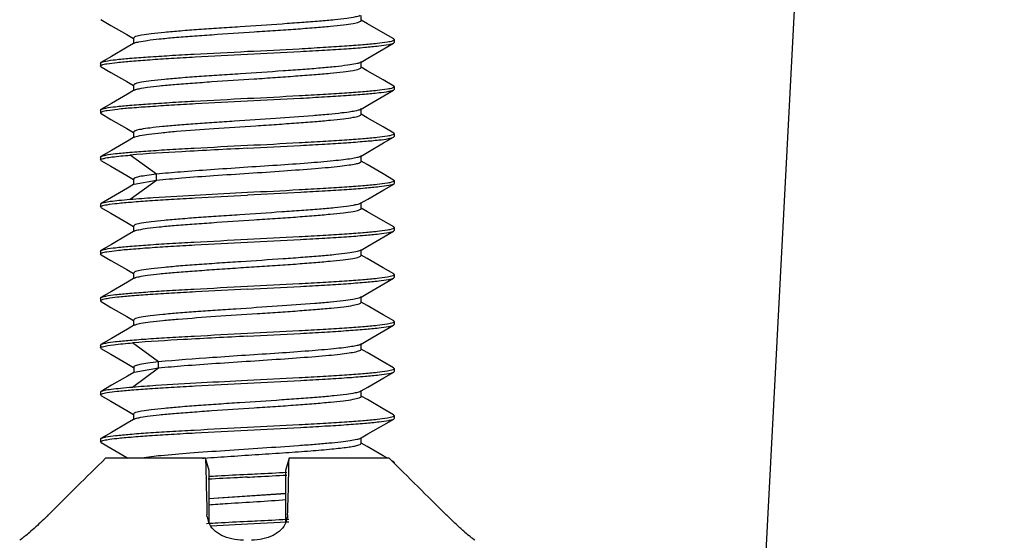
# Model space of a CAD drawing. Units: millimetres. Extents: x 0 to 1189, y 0 to 841.
# Drawn here: x 39 to 55, y 474 to 483 of the extents above; entities that cross this region are included whole.
import ezdxf

# ---------------------------------------------------------------- set-up
doc = ezdxf.new("R2010")
doc.units = ezdxf.units.MM
doc.header["$LTSCALE"] = 65.395
doc.layers.get('0').update_dxf_attribs({"linetype": 'CONTINUOUS'})

msp = doc.modelspace()

# ---------------------------------------------------------------- linework, layer by layer
at = {"color": 7, "linetype": 'Continuous'}
for p, q in [((55.359, 551.717), (51.294, 474.165)), ((44.411, 483.316), (44.411, 483.4)), ((40.538, 483.015), (40.538, 482.928)), ((44.975, 482.99), (44.966, 483)), ((44.975, 482.99), (44.975, 482.94)), ((40.549, 482.928), (40.538, 482.921)), ((44.965, 482.928), (44.975, 482.94)), ((39.975, 482.59), (39.984, 482.6)), ((39.975, 482.589), (39.975, 482.54)), ((39.985, 482.528), (39.975, 482.54)), ((44.399, 482.6), (44.412, 482.607)), ((44.412, 482.6), (44.412, 482.614)), ((44.412, 482.514), (44.412, 482.6)), ((40.539, 482.214), (40.539, 482.129)), ((44.975, 482.19), (44.966, 482.2)), ((44.975, 482.189), (44.975, 482.141)), ((40.552, 482.129), (40.539, 482.121)), ((44.975, 482.14), (44.964, 482.128)), ((44.41, 481.799), (44.41, 481.814)), ((39.975, 481.79), (39.984, 481.8)), ((39.975, 481.789), (39.975, 481.741)), ((39.975, 481.74), (39.986, 481.728)), ((44.397, 481.799), (44.41, 481.806)), ((44.41, 481.715), (44.41, 481.799)), ((40.54, 481.414), (40.54, 481.329)), ((40.552, 481.329), (40.54, 481.322)), ((44.964, 481.329), (44.975, 481.341)), ((44.975, 481.39), (44.966, 481.4)), ((44.975, 481.388), (44.975, 481.341)), ((39.975, 480.99), (39.984, 481.001)), ((39.975, 480.988), (39.975, 480.94)), ((40.927, 480.697), (40.478, 481.023)), ((44.396, 480.999), (44.41, 481.007)), ((44.41, 480.999), (44.41, 481.015)), ((44.41, 480.915), (44.41, 480.999)), ((39.984, 480.93), (39.975, 480.94)), ((40.929, 480.597), (40.929, 480.697)), ((40.478, 480.271), (40.928, 480.596)), ((40.538, 480.615), (40.538, 480.529)), ((40.55, 480.529), (40.538, 480.522)), ((40.55, 480.529), (40.928, 480.596)), ((44.975, 480.59), (44.965, 480.601)), ((44.975, 480.54), (44.966, 480.529)), ((44.975, 480.588), (44.975, 480.54)), ((39.975, 480.19), (39.985, 480.201)), ((39.975, 480.189), (39.975, 480.14)), ((39.984, 480.129), (39.975, 480.14)), ((44.4, 480.201), (44.395, 480.198)), ((44.4, 480.201), (44.412, 480.208)), ((44.412, 480.201), (44.412, 480.215)), ((44.412, 480.115), (44.412, 480.201)), ((40.538, 479.814), (40.538, 479.728)), ((44.975, 479.79), (44.966, 479.8)), ((40.55, 479.728), (40.538, 479.721)), ((40.538, 479.728), (40.538, 479.714)), ((44.965, 479.728), (44.975, 479.74)), ((44.975, 479.789), (44.975, 479.74)), ((39.975, 479.39), (39.984, 479.4)), ((39.975, 479.39), (39.975, 479.34)), ((39.985, 479.328), (39.975, 479.34)), ((44.4, 479.4), (44.412, 479.407)), ((44.412, 479.4), (44.412, 479.414)), ((44.412, 479.314), (44.412, 479.4)), ((40.539, 479.014), (40.539, 478.928)), ((44.975, 478.99), (44.966, 479)), ((44.975, 478.989), (44.975, 478.941)), ((40.551, 478.928), (40.539, 478.921)), ((44.964, 478.928), (44.975, 478.94)), ((39.975, 478.59), (39.984, 478.6)), ((39.975, 478.589), (39.975, 478.541)), ((39.975, 478.54), (39.986, 478.528)), ((44.398, 478.6), (44.411, 478.607)), ((44.411, 478.6), (44.411, 478.614)), ((44.411, 478.514), (44.411, 478.6)), ((40.54, 478.214), (40.54, 478.129)), ((40.552, 478.129), (40.54, 478.121)), ((40.54, 478.129), (40.54, 478.114)), ((44.964, 478.129), (44.975, 478.141)), ((44.975, 478.19), (44.966, 478.2)), ((44.975, 478.189), (44.975, 478.141)), ((39.975, 477.79), (39.984, 477.8)), ((39.975, 477.788), (39.975, 477.74)), ((40.961, 477.501), (40.521, 477.826)), ((44.397, 477.8), (44.41, 477.807)), ((44.41, 477.8), (44.41, 477.814)), ((44.41, 477.714), (44.41, 477.8)), ((39.984, 477.73), (39.975, 477.74)), ((40.962, 477.4), (40.962, 477.5)), ((40.521, 477.074), (40.961, 477.4)), ((40.541, 477.414), (40.541, 477.33)), ((40.553, 477.33), (40.541, 477.323)), ((40.551, 477.329), (40.961, 477.4)), ((44.975, 477.39), (44.965, 477.401)), ((44.966, 477.329), (44.975, 477.34)), ((44.975, 477.388), (44.975, 477.34)), ((39.975, 476.99), (39.985, 477.001)), ((39.975, 476.989), (39.975, 476.94)), ((44.398, 477), (44.41, 477.007)), ((44.41, 477), (44.41, 477.014)), ((44.41, 476.916), (44.41, 477)), ((39.984, 476.929), (39.975, 476.94)), ((40.538, 476.615), (40.538, 476.528)), ((40.549, 476.528), (40.538, 476.522)), ((44.975, 476.59), (44.965, 476.601)), ((44.966, 476.529), (44.975, 476.54)), ((44.975, 476.589), (44.975, 476.54)), ((39.975, 476.19), (39.984, 476.2)), ((39.975, 476.19), (39.975, 476.14)), ((39.985, 476.128), (39.975, 476.14)), ((44.4, 476.2), (44.412, 476.207)), ((44.412, 476.2), (44.412, 476.215)), ((44.412, 476.114), (44.412, 476.2)), ((41.764, 475.863), (40.063, 475.863)), ((41.713, 475.862), (41.74, 475.864)), ((41.825, 475.653), (41.764, 475.863)), ((43.186, 475.863), (43.125, 475.653)), ((44.887, 475.863), (43.186, 475.863)), ((44.966, 475.8), (44.93, 475.821)), ((44.975, 475.79), (44.966, 475.8)), ((44.975, 475.789), (44.975, 475.776)), ((41.825, 474.768), (41.825, 475.653)), ((43.125, 475.653), (43.125, 474.768)), ((43.133, 475.259), (41.811, 475.17)), ((41.791, 474.863), (41.788, 474.896)), ((41.794, 474.851), (41.792, 474.863)), ((41.794, 474.851), (41.792, 474.863)), ((43.149, 474.774), (42.475, 474.74)), ((43.144, 474.824), (43.18, 474.826)), ((43.183, 474.776), (43.149, 474.774)), ((43.157, 474.863), (43.156, 474.85)), ((43.157, 474.863), (43.156, 474.85)), ((43.161, 474.896), (43.157, 474.863)), ((43.161, 474.896), (43.157, 474.863)), ((43.161, 474.896), (43.159, 474.863)), ((41.777, 474.753), (41.806, 474.755)), ((42.475, 474.74), (41.853, 474.708)), ((38.64, 474.495), (38.614, 474.475)), ((46.336, 474.475), (46.307, 474.498))]:
    msp.add_line(p, q, dxfattribs=at)
for points in [[(39.984, 483.329), (40.151, 483.232), (40.422, 483.075), (40.535, 483.009)], [(44.966, 483), (44.788, 483.103), (44.518, 483.26), (44.414, 483.321)], [(40.538, 482.921), (40.432, 482.86), (40.162, 482.703), (39.984, 482.6)], [(44.412, 482.607), (44.528, 482.675), (44.798, 482.831), (44.965, 482.928)], [(39.985, 482.528), (40.152, 482.431), (40.423, 482.274), (40.536, 482.208)], [(44.966, 482.199), (44.787, 482.303), (44.517, 482.46), (44.415, 482.519)], [(40.539, 482.121), (40.434, 482.06), (40.163, 481.903), (39.984, 481.799)], [(44.41, 481.806), (44.526, 481.874), (44.797, 482.031), (44.964, 482.128)], [(39.986, 481.729), (40.154, 481.631), (40.424, 481.474), (40.537, 481.408)], [(44.966, 481.399), (44.786, 481.503), (44.515, 481.66), (44.413, 481.72)], [(40.54, 481.322), (40.435, 481.261), (40.165, 481.103), (39.984, 480.999)], [(44.41, 481.007), (44.525, 481.074), (44.795, 481.231), (44.964, 481.329)], [(39.984, 480.93), (40.152, 480.832), (40.422, 480.675), (40.535, 480.61)], [(44.965, 480.599), (44.785, 480.704), (44.515, 480.861), (44.413, 480.92)], [(40.538, 480.522), (40.433, 480.461), (40.162, 480.304), (39.985, 480.201)], [(44.412, 480.208), (44.528, 480.275), (44.799, 480.432), (44.966, 480.529)], [(39.984, 480.129), (40.151, 480.032), (40.422, 479.875), (40.535, 479.809)], [(44.966, 479.8), (44.788, 479.903), (44.518, 480.06), (44.415, 480.12)], [(40.538, 479.721), (40.432, 479.66), (40.162, 479.503), (39.984, 479.4)], [(44.412, 479.407), (44.528, 479.475), (44.798, 479.632), (44.965, 479.728)], [(39.985, 479.328), (40.152, 479.231), (40.422, 479.074), (40.536, 479.009)], [(44.966, 478.999), (44.788, 479.103), (44.517, 479.26), (44.415, 479.319)], [(40.539, 478.921), (40.433, 478.86), (40.163, 478.703), (39.984, 478.599)], [(44.411, 478.607), (44.527, 478.674), (44.797, 478.831), (44.964, 478.928)], [(39.986, 478.529), (40.154, 478.431), (40.424, 478.274), (40.536, 478.209)], [(44.966, 478.199), (44.786, 478.303), (44.516, 478.46), (44.414, 478.519)], [(40.54, 478.121), (40.435, 478.06), (40.164, 477.903), (39.984, 477.799)], [(44.41, 477.807), (44.525, 477.874), (44.796, 478.031), (44.964, 478.129)], [(39.984, 477.73), (40.152, 477.632), (40.423, 477.475), (40.538, 477.408)], [(44.965, 477.399), (44.785, 477.504), (44.515, 477.661), (44.413, 477.72)], [(40.541, 477.323), (40.433, 477.261), (40.162, 477.104), (39.985, 477.001)], [(44.41, 477.007), (44.528, 477.075), (44.798, 477.232), (44.966, 477.33)], [(39.984, 476.929), (40.151, 476.832), (40.422, 476.675), (40.535, 476.609)], [(44.965, 476.601), (44.788, 476.703), (44.518, 476.86), (44.413, 476.921)], [(40.538, 476.522), (40.432, 476.46), (40.162, 476.303), (39.984, 476.2)], [(44.412, 476.207), (44.528, 476.275), (44.799, 476.432), (44.966, 476.529)], [(39.985, 476.128), (40.152, 476.031), (40.422, 475.875), (40.443, 475.863)], [(44.858, 475.863), (44.788, 475.903), (44.517, 476.06), (44.415, 476.119)], [(43.125, 475.26), (43.046, 475.254), (41.981, 475.182), (41.825, 475.17)]]:
    msp.add_lwpolyline(points, dxfattribs=at)
for centre, radius, start, end in [((40.583, 482.869), 0.0677, 118.1796, 120.1046), ((40.588, 482.063), 0.0752, 117.0496, 119.9573), ((40.583, 479.671), 0.0661, 118.5779, 120.1558), ((40.586, 478.865), 0.0722, 117.5213, 119.9938), ((40.582, 476.472), 0.0653, 118.7181, 120.2388), ((126.075, 388.115), 122.873, 134.42779, 135.06823), ((-41.197, 388.042), 122.975, 44.93183, 45.57174), ((42.137, 474.907), 0.349, 187.1755, 203.8985), ((42.813, 474.907), 0.349, 336.2443, 352.8353), ((35.176, 478.809), 5.533, 309.7238, 310.7748), ((49.722, 478.748), 5.453, 229.2166, 230.288)]:
    msp.add_arc(centre, radius, start, end, dxfattribs=at)
for points, knots in [([(44.395, 483.398), (44.37, 483.386), (44.292, 483.37), (44.148, 483.347), (43.944, 483.324), (43.689, 483.3), (43.391, 483.278), (42.94, 483.246), (42.47, 483.214), (41.997, 483.184), (41.659, 483.161), (41.35, 483.137), (41.08, 483.113), (40.859, 483.09), (40.696, 483.069), (40.596, 483.048), (40.551, 483.032), (40.538, 483.02), (40.538, 483.015)], [0, 0, 0, 0, 0.021869, 0.059954, 0.113172, 0.179862, 0.257676, 0.34384, 0.529004, 0.621538, 0.709697, 0.790463, 0.860936, 0.918602, 0.961537, 0.988583, 0.996059, 1, 1, 1, 1]), ([(40.551, 482.929), (40.575, 482.942), (40.65, 482.957), (40.791, 482.981), (40.993, 483.004), (41.248, 483.028), (41.546, 483.05), (42, 483.083), (42.473, 483.115), (42.95, 483.145), (43.29, 483.168), (43.602, 483.193), (43.872, 483.216), (44.094, 483.239), (44.257, 483.26), (44.356, 483.282), (44.4, 483.298), (44.412, 483.31), (44.412, 483.315)], [0, 0, 0, 0, 0.020822, 0.058109, 0.110841, 0.17731, 0.255213, 0.341666, 0.527864, 0.620991, 0.709733, 0.79097, 0.861762, 0.919529, 0.962373, 0.989095, 0.996295, 1, 1, 1, 1]), ([(44.956, 482.974), (44.958, 482.975), (44.966, 482.978), (44.975, 482.984), (44.975, 482.99)], [0, 0, 0, 0, 0.366969, 1, 1, 1, 1]), ([(42.475, 482.79), (42.77, 482.804), (43.2, 482.826), (43.751, 482.857), (44.111, 482.88), (44.418, 482.902), (44.662, 482.924), (44.834, 482.946), (44.925, 482.961), (44.956, 482.974)], [0, 0, 0, 0, 0.355746, 0.519078, 0.665588, 0.790472, 0.889726, 0.960231, 1, 1, 1, 1]), ([(42.475, 482.74), (42.777, 482.756), (43.216, 482.779), (43.778, 482.809), (44.143, 482.832), (44.45, 482.856), (44.69, 482.879), (44.844, 482.897), (44.927, 482.914), (44.955, 482.923), (44.965, 482.928)], [0, 0, 0, 0, 0.362498, 0.528205, 0.675953, 0.800683, 0.898176, 0.965191, 0.986633, 1, 1, 1, 1]), ([(39.984, 482.6), (39.993, 482.606), (40.02, 482.614), (40.102, 482.632), (40.255, 482.651), (40.494, 482.674), (40.802, 482.697), (41.167, 482.72), (41.731, 482.752), (42.172, 482.774), (42.475, 482.79)], [0, 0, 0, 0, 0.012932, 0.034003, 0.100449, 0.19761, 0.32228, 0.470234, 0.636347, 1, 1, 1, 1]), ([(39.992, 482.555), (40.021, 482.569), (40.111, 482.583), (40.281, 482.605), (40.524, 482.626), (40.831, 482.65), (41.192, 482.673), (41.746, 482.703), (42.178, 482.724), (42.475, 482.74)], [0, 0, 0, 0, 0.038578, 0.108219, 0.207039, 0.331895, 0.478701, 0.642601, 1, 1, 1, 1]), ([(39.975, 482.54), (39.975, 482.541), (39.978, 482.549), (39.986, 482.553), (39.992, 482.555)], [0, 0, 0, 0, 0.169979, 1, 1, 1, 1]), ([(44.4, 482.6), (44.377, 482.587), (44.301, 482.572), (44.162, 482.549), (43.96, 482.526), (43.707, 482.502), (43.408, 482.478), (42.954, 482.447), (42.481, 482.415), (42.004, 482.383), (41.662, 482.361), (41.35, 482.337), (41.079, 482.313), (40.857, 482.289), (40.693, 482.268), (40.594, 482.248), (40.55, 482.231), (40.538, 482.219), (40.538, 482.214)], [0, 0, 0, 0, 0.02048, 0.05755, 0.110088, 0.176385, 0.254159, 0.340639, 0.526996, 0.620278, 0.709136, 0.79049, 0.861463, 0.919451, 0.962365, 0.989007, 0.996213, 1, 1, 1, 1]), ([(40.553, 482.13), (40.578, 482.142), (40.654, 482.158), (40.796, 482.182), (40.998, 482.205), (41.252, 482.227), (41.55, 482.25), (42.001, 482.284), (42.473, 482.314), (42.947, 482.344), (43.286, 482.369), (43.596, 482.393), (43.867, 482.416), (44.089, 482.438), (44.253, 482.46), (44.353, 482.481), (44.399, 482.498), (44.412, 482.509), (44.412, 482.514)], [0, 0, 0, 0, 0.021251, 0.058797, 0.111705, 0.178192, 0.255875, 0.341988, 0.527433, 0.620203, 0.70868, 0.789716, 0.860406, 0.918276, 0.961513, 0.988759, 0.996179, 1, 1, 1, 1]), ([(42.475, 481.99), (42.77, 482.004), (43.2, 482.027), (43.751, 482.057), (44.111, 482.08), (44.418, 482.102), (44.662, 482.124), (44.834, 482.146), (44.925, 482.161), (44.956, 482.174)], [0, 0, 0, 0, 0.355746, 0.519078, 0.665588, 0.790472, 0.889726, 0.960231, 1, 1, 1, 1]), ([(44.956, 482.174), (44.958, 482.175), (44.966, 482.178), (44.975, 482.184), (44.975, 482.19)], [0, 0, 0, 0, 0.36696, 1, 1, 1, 1]), ([(39.984, 481.8), (39.993, 481.806), (40.02, 481.814), (40.102, 481.832), (40.255, 481.851), (40.494, 481.874), (40.802, 481.897), (41.167, 481.92), (41.731, 481.951), (42.172, 481.975), (42.475, 481.99)], [0, 0, 0, 0, 0.012958, 0.034051, 0.10053, 0.197709, 0.322381, 0.470323, 0.636413, 1, 1, 1, 1]), ([(44.964, 482.128), (44.954, 482.122), (44.926, 482.114), (44.842, 482.096), (44.688, 482.077), (44.447, 482.054), (44.14, 482.032), (43.776, 482.009), (43.215, 481.977), (42.776, 481.956), (42.475, 481.94)], [0, 0, 0, 0, 0.013625, 0.035311, 0.102679, 0.200317, 0.325038, 0.472665, 0.638147, 1, 1, 1, 1]), ([(42.475, 481.94), (42.18, 481.924), (41.75, 481.903), (41.199, 481.872), (40.838, 481.849), (40.532, 481.827), (40.288, 481.806), (40.116, 481.783), (40.025, 481.768), (39.994, 481.755)], [0, 0, 0, 0, 0.355745, 0.519079, 0.665588, 0.790472, 0.889726, 0.960231, 1, 1, 1, 1]), ([(39.994, 481.755), (39.991, 481.754), (39.984, 481.751), (39.975, 481.745), (39.975, 481.74)], [0, 0, 0, 0, 0.366932, 1, 1, 1, 1]), ([(44.362, 481.786), (44.326, 481.775), (44.232, 481.759), (44.065, 481.737), (43.845, 481.715), (43.47, 481.682), (42.935, 481.646), (42.374, 481.609), (41.917, 481.577), (41.594, 481.555), (41.301, 481.533), (41.046, 481.51), (40.838, 481.487), (40.685, 481.466), (40.592, 481.447), (40.55, 481.431), (40.538, 481.42), (40.538, 481.415)], [0, 0, 0, 0, 0.029316, 0.073679, 0.131662, 0.20145, 0.367269, 0.549397, 0.639165, 0.724036, 0.801293, 0.86847, 0.923341, 0.964027, 0.989345, 0.996274, 1, 1, 1, 1]), ([(40.56, 481.333), (40.588, 481.345), (40.668, 481.362), (40.816, 481.385), (41.024, 481.407), (41.392, 481.439), (41.929, 481.48), (42.498, 481.515), (42.968, 481.546), (43.303, 481.57), (43.609, 481.594), (43.875, 481.616), (44.094, 481.638), (44.255, 481.661), (44.354, 481.682), (44.399, 481.698), (44.411, 481.709), (44.412, 481.713)], [0, 0, 0, 0, 0.02323, 0.062516, 0.116779, 0.184134, 0.348367, 0.532961, 0.62496, 0.712543, 0.792583, 0.862334, 0.919486, 0.9622, 0.989006, 0.996259, 1, 1, 1, 1]), ([(44.398, 481.8), (44.396, 481.798), (44.385, 481.793), (44.372, 481.789), (44.362, 481.786)], [0, 0, 0, 0, 0.199141, 1, 1, 1, 1]), ([(40.551, 481.328), (40.552, 481.329), (40.555, 481.33), (40.559, 481.332), (40.56, 481.333)], [0, 0, 0, 0, 0.471958, 1, 1, 1, 1]), ([(42.475, 481.19), (42.77, 481.204), (43.2, 481.227), (43.751, 481.257), (44.111, 481.28), (44.418, 481.302), (44.662, 481.324), (44.834, 481.346), (44.925, 481.361), (44.956, 481.374)], [0, 0, 0, 0, 0.355746, 0.519078, 0.665588, 0.790472, 0.889726, 0.960231, 1, 1, 1, 1]), ([(42.475, 481.14), (42.776, 481.155), (43.215, 481.178), (43.777, 481.209), (44.141, 481.233), (44.448, 481.256), (44.688, 481.277), (44.843, 481.296), (44.926, 481.314), (44.955, 481.323), (44.964, 481.329)], [0, 0, 0, 0, 0.362021, 0.527544, 0.675191, 0.799891, 0.897451, 0.964721, 0.986384, 1, 1, 1, 1]), ([(44.956, 481.374), (44.958, 481.375), (44.966, 481.378), (44.975, 481.384), (44.975, 481.39)], [0, 0, 0, 0, 0.36694, 1, 1, 1, 1]), ([(39.984, 481.001), (39.994, 481.006), (40.022, 481.015), (40.104, 481.033), (40.258, 481.052), (40.497, 481.074), (40.805, 481.097), (41.169, 481.12), (41.733, 481.152), (42.173, 481.175), (42.475, 481.19)], [0, 0, 0, 0, 0.013189, 0.034488, 0.101276, 0.198615, 0.323304, 0.471137, 0.637015, 1, 1, 1, 1]), ([(42.475, 481.14), (42.103, 481.12), (41.437, 481.086), (40.771, 481.048), (40.477, 481.022)], [0, 0, 0, 0, 0.55858, 1, 1, 1, 1]), ([(40.003, 480.959), (40.024, 480.966), (40.08, 480.978), (40.238, 481.002), (40.375, 481.013), (40.477, 481.022)], [0, 0, 0, 0, 0.139999, 0.355326, 1, 1, 1, 1]), ([(44.398, 481), (44.381, 480.99), (44.33, 480.977), (44.235, 480.959), (44.1, 480.941), (43.853, 480.915), (43.476, 480.883), (42.965, 480.847), (42.412, 480.812), (41.864, 480.774), (41.37, 480.739), (41.063, 480.713), (40.927, 480.697)], [0, 0, 0, 0, 0.016617, 0.044725, 0.083925, 0.133411, 0.258641, 0.409769, 0.5736, 0.735847, 0.882168, 1, 1, 1, 1]), ([(39.975, 480.94), (39.975, 480.941), (39.981, 480.953), (39.994, 480.955), (40.003, 480.959)], [0, 0, 0, 0, 0.142309, 1, 1, 1, 1]), ([(40.928, 480.596), (41.072, 480.611), (41.396, 480.64), (41.92, 480.678), (42.498, 480.714), (43.073, 480.754), (43.526, 480.786), (43.844, 480.813), (44.038, 480.833), (44.191, 480.852), (44.309, 480.872), (44.371, 480.886), (44.412, 480.904), (44.411, 480.914)], [0, 0, 0, 0, 0.124076, 0.278756, 0.449354, 0.619282, 0.77211, 0.837411, 0.89322, 0.938199, 0.971254, 0.991623, 1, 1, 1, 1]), ([(40.927, 480.697), (40.872, 480.691), (40.777, 480.68), (40.651, 480.66), (40.583, 480.643), (40.539, 480.626), (40.538, 480.615)], [0, 0, 0, 0, 0.414551, 0.723645, 0.918024, 1, 1, 1, 1]), ([(42.475, 480.39), (42.77, 480.404), (43.2, 480.426), (43.751, 480.457), (44.111, 480.48), (44.418, 480.502), (44.662, 480.524), (44.834, 480.546), (44.925, 480.561), (44.956, 480.574)], [0, 0, 0, 0, 0.355746, 0.519078, 0.665588, 0.790472, 0.889726, 0.960231, 1, 1, 1, 1]), ([(44.966, 480.529), (44.957, 480.523), (44.929, 480.515), (44.848, 480.497), (44.695, 480.478), (44.455, 480.455), (44.148, 480.432), (43.783, 480.409), (43.219, 480.377), (42.778, 480.355), (42.475, 480.34)], [0, 0, 0, 0, 0.012947, 0.034029, 0.100493, 0.197664, 0.322334, 0.470277, 0.636384, 1, 1, 1, 1]), ([(44.956, 480.574), (44.958, 480.575), (44.966, 480.578), (44.975, 480.584), (44.975, 480.59)], [0, 0, 0, 0, 0.366927, 1, 1, 1, 1]), ([(39.993, 480.155), (40.023, 480.168), (40.113, 480.184), (40.284, 480.206), (40.527, 480.227), (40.834, 480.249), (41.195, 480.273), (41.748, 480.304), (42.179, 480.325), (42.475, 480.34)], [0, 0, 0, 0, 0.03917, 0.109207, 0.208205, 0.333068, 0.479752, 0.643401, 1, 1, 1, 1]), ([(40.477, 480.272), (40.61, 480.282), (41.275, 480.331), (41.942, 480.363), (42.475, 480.39)], [0, 0, 0, 0, 0.199454, 1, 1, 1, 1]), ([(39.975, 480.14), (39.975, 480.141), (39.978, 480.149), (39.987, 480.153), (39.993, 480.155)], [0, 0, 0, 0, 0.164231, 1, 1, 1, 1]), ([(39.985, 480.201), (40.002, 480.21), (40.055, 480.222), (40.156, 480.24), (40.302, 480.256), (40.414, 480.266), (40.477, 480.272)], [0, 0, 0, 0, 0.115502, 0.32271, 0.619594, 1, 1, 1, 1]), ([(44.395, 480.198), (44.369, 480.186), (44.291, 480.17), (44.146, 480.146), (43.942, 480.123), (43.686, 480.1), (43.387, 480.078), (42.936, 480.046), (42.465, 480.014), (41.991, 479.983), (41.654, 479.96), (41.345, 479.936), (41.076, 479.913), (40.856, 479.89), (40.694, 479.869), (40.594, 479.848), (40.55, 479.831), (40.538, 479.819), (40.538, 479.814)], [0, 0, 0, 0, 0.022025, 0.06028, 0.1137, 0.18059, 0.258591, 0.344908, 0.530286, 0.62285, 0.710996, 0.791683, 0.86199, 0.919436, 0.962118, 0.98888, 0.996196, 1, 1, 1, 1]), ([(40.551, 479.729), (40.575, 479.742), (40.65, 479.757), (40.79, 479.781), (40.991, 479.804), (41.245, 479.828), (41.543, 479.85), (41.996, 479.882), (42.469, 479.914), (42.945, 479.945), (43.286, 479.968), (43.597, 479.992), (43.869, 480.016), (44.091, 480.039), (44.255, 480.06), (44.355, 480.081), (44.4, 480.098), (44.412, 480.11), (44.412, 480.115)], [0, 0, 0, 0, 0.020681, 0.057823, 0.110384, 0.176674, 0.254421, 0.340751, 0.526781, 0.619885, 0.708645, 0.789953, 0.860881, 0.918847, 0.961894, 0.988851, 0.996194, 1, 1, 1, 1]), ([(42.475, 479.59), (42.77, 479.605), (43.2, 479.626), (43.751, 479.657), (44.111, 479.68), (44.418, 479.702), (44.662, 479.724), (44.834, 479.746), (44.925, 479.761), (44.956, 479.774)], [0, 0, 0, 0, 0.355746, 0.519078, 0.665588, 0.790472, 0.889726, 0.960231, 1, 1, 1, 1]), ([(42.475, 479.54), (42.777, 479.556), (43.217, 479.579), (43.78, 479.609), (44.144, 479.632), (44.452, 479.656), (44.691, 479.679), (44.845, 479.697), (44.928, 479.714), (44.956, 479.723), (44.965, 479.728)], [0, 0, 0, 0, 0.362789, 0.528599, 0.676399, 0.801122, 0.898544, 0.965415, 0.986755, 1, 1, 1, 1]), ([(44.956, 479.774), (44.958, 479.775), (44.966, 479.778), (44.975, 479.784), (44.975, 479.79)], [0, 0, 0, 0, 0.366968, 1, 1, 1, 1]), ([(39.984, 479.4), (39.993, 479.406), (40.02, 479.414), (40.102, 479.432), (40.255, 479.451), (40.495, 479.474), (40.802, 479.497), (41.167, 479.52), (41.731, 479.552), (42.172, 479.574), (42.475, 479.59)], [0, 0, 0, 0, 0.012969, 0.034072, 0.100566, 0.197752, 0.322425, 0.470362, 0.636442, 1, 1, 1, 1]), ([(39.991, 479.355), (40.019, 479.368), (40.109, 479.383), (40.277, 479.405), (40.52, 479.426), (40.827, 479.449), (41.189, 479.473), (41.744, 479.503), (42.178, 479.524), (42.475, 479.54)], [0, 0, 0, 0, 0.038004, 0.107239, 0.205842, 0.330673, 0.477631, 0.641815, 1, 1, 1, 1]), ([(39.975, 479.34), (39.975, 479.341), (39.977, 479.349), (39.985, 479.352), (39.991, 479.355)], [0, 0, 0, 0, 0.172679, 1, 1, 1, 1]), ([(44.4, 479.4), (44.377, 479.387), (44.302, 479.372), (44.163, 479.349), (43.962, 479.326), (43.708, 479.302), (43.41, 479.279), (42.956, 479.247), (42.482, 479.215), (42.005, 479.184), (41.664, 479.161), (41.352, 479.137), (41.08, 479.113), (40.857, 479.09), (40.694, 479.068), (40.594, 479.048), (40.55, 479.031), (40.538, 479.019), (40.538, 479.014)], [0, 0, 0, 0, 0.020371, 0.057325, 0.109765, 0.175998, 0.253739, 0.340192, 0.526558, 0.619866, 0.708775, 0.790194, 0.861226, 0.919268, 0.962233, 0.988959, 0.996203, 1, 1, 1, 1]), ([(40.553, 478.929), (40.577, 478.942), (40.652, 478.958), (40.793, 478.982), (40.995, 479.004), (41.249, 479.027), (41.546, 479.05), (41.876, 479.074), (42.228, 479.098), (42.588, 479.122), (42.944, 479.144), (43.283, 479.168), (43.594, 479.192), (43.865, 479.216), (44.088, 479.238), (44.252, 479.26), (44.353, 479.281), (44.399, 479.298), (44.412, 479.309), (44.412, 479.314)], [0, 0, 0, 0, 0.021009, 0.05834, 0.111066, 0.177418, 0.255036, 0.341132, 0.43274, 0.526644, 0.619493, 0.708069, 0.789232, 0.860048, 0.918033, 0.961345, 0.988672, 0.996147, 1, 1, 1, 1]), ([(42.475, 478.79), (42.77, 478.804), (43.2, 478.827), (43.751, 478.857), (44.111, 478.88), (44.418, 478.902), (44.662, 478.924), (44.834, 478.946), (44.925, 478.961), (44.956, 478.974)], [0, 0, 0, 0, 0.355746, 0.519078, 0.665588, 0.790472, 0.889726, 0.960231, 1, 1, 1, 1]), ([(44.956, 478.974), (44.958, 478.975), (44.966, 478.978), (44.975, 478.984), (44.975, 478.99)], [0, 0, 0, 0, 0.366964, 1, 1, 1, 1]), ([(42.475, 478.74), (42.776, 478.756), (43.215, 478.779), (43.776, 478.809), (44.14, 478.832), (44.448, 478.856), (44.688, 478.878), (44.842, 478.896), (44.926, 478.914), (44.954, 478.922), (44.964, 478.928)], [0, 0, 0, 0, 0.361918, 0.527417, 0.675058, 0.799797, 0.897419, 0.964722, 0.986378, 1, 1, 1, 1]), ([(39.984, 478.6), (39.993, 478.606), (40.02, 478.614), (40.102, 478.632), (40.255, 478.651), (40.494, 478.674), (40.802, 478.697), (41.167, 478.72), (41.731, 478.751), (42.172, 478.775), (42.475, 478.79)], [0, 0, 0, 0, 0.012928, 0.033995, 0.100436, 0.197594, 0.322264, 0.47022, 0.636336, 1, 1, 1, 1]), ([(42.475, 478.74), (42.18, 478.724), (41.75, 478.703), (41.199, 478.672), (40.838, 478.649), (40.532, 478.627), (40.288, 478.606), (40.116, 478.583), (40.025, 478.568), (39.994, 478.555)], [0, 0, 0, 0, 0.355745, 0.519079, 0.665588, 0.790472, 0.889726, 0.960231, 1, 1, 1, 1]), ([(39.994, 478.555), (39.991, 478.554), (39.984, 478.551), (39.975, 478.545), (39.975, 478.54)], [0, 0, 0, 0, 0.366935, 1, 1, 1, 1]), ([(44.374, 478.589), (44.34, 478.578), (44.251, 478.562), (44.09, 478.54), (43.874, 478.517), (43.5, 478.484), (42.962, 478.448), (42.397, 478.41), (41.935, 478.379), (41.608, 478.356), (41.31, 478.334), (41.051, 478.311), (40.84, 478.288), (40.685, 478.266), (40.591, 478.247), (40.549, 478.231), (40.538, 478.219), (40.538, 478.215)], [0, 0, 0, 0, 0.027225, 0.069923, 0.126714, 0.195789, 0.361511, 0.544866, 0.63553, 0.721365, 0.799563, 0.867562, 0.923045, 0.964061, 0.989457, 0.996332, 1, 1, 1, 1]), ([(40.569, 478.136), (40.6, 478.148), (40.684, 478.165), (40.84, 478.188), (41.052, 478.21), (41.422, 478.241), (41.958, 478.282), (42.524, 478.317), (42.989, 478.347), (43.319, 478.371), (43.621, 478.395), (43.883, 478.417), (44.098, 478.439), (44.257, 478.461), (44.355, 478.482), (44.399, 478.498), (44.411, 478.509), (44.412, 478.513)], [0, 0, 0, 0, 0.0254, 0.066479, 0.122079, 0.190298, 0.354918, 0.538448, 0.629567, 0.716162, 0.795206, 0.864021, 0.920373, 0.962506, 0.989036, 0.996256, 1, 1, 1, 1]), ([(44.399, 478.6), (44.397, 478.599), (44.389, 478.595), (44.38, 478.591), (44.374, 478.589)], [0, 0, 0, 0, 0.209199, 1, 1, 1, 1]), ([(42.475, 477.99), (42.77, 478.004), (43.2, 478.027), (43.751, 478.057), (44.111, 478.08), (44.418, 478.102), (44.662, 478.124), (44.834, 478.146), (44.925, 478.161), (44.956, 478.174)], [0, 0, 0, 0, 0.355746, 0.519078, 0.665588, 0.790472, 0.889726, 0.960231, 1, 1, 1, 1]), ([(42.475, 477.94), (42.776, 477.955), (43.215, 477.978), (43.776, 478.009), (44.14, 478.033), (44.448, 478.056), (44.688, 478.077), (44.843, 478.096), (44.926, 478.114), (44.954, 478.123), (44.964, 478.129)], [0, 0, 0, 0, 0.361921, 0.527412, 0.675044, 0.799753, 0.897341, 0.964657, 0.986347, 1, 1, 1, 1]), ([(44.956, 478.174), (44.958, 478.175), (44.966, 478.178), (44.975, 478.184), (44.975, 478.19)], [0, 0, 0, 0, 0.366945, 1, 1, 1, 1]), ([(39.984, 477.8), (39.994, 477.806), (40.021, 477.815), (40.103, 477.832), (40.257, 477.852), (40.496, 477.874), (40.804, 477.897), (41.169, 477.92), (41.732, 477.951), (42.173, 477.975), (42.475, 477.99)], [0, 0, 0, 0, 0.013123, 0.034364, 0.101064, 0.198357, 0.323041, 0.470906, 0.636844, 1, 1, 1, 1]), ([(40.012, 477.761), (40.071, 477.779), (40.242, 477.801), (40.412, 477.817), (40.52, 477.825)], [0, 0, 0, 0, 0.362609, 1, 1, 1, 1]), ([(42.475, 477.94), (42.113, 477.921), (41.462, 477.887), (40.81, 477.85), (40.52, 477.825)], [0, 0, 0, 0, 0.554769, 1, 1, 1, 1]), ([(44.398, 477.8), (44.382, 477.79), (44.332, 477.777), (44.238, 477.759), (44.106, 477.742), (43.863, 477.716), (43.493, 477.684), (42.991, 477.649), (42.444, 477.614), (41.763, 477.566), (41.268, 477.533), (40.961, 477.501)], [0, 0, 0, 0, 0.016535, 0.044407, 0.083221, 0.132198, 0.256219, 0.406214, 0.56937, 0.731785, 1, 1, 1, 1]), ([(39.975, 477.74), (39.975, 477.745), (39.99, 477.755), (40.002, 477.759), (40.012, 477.761)], [0, 0, 0, 0, 0.32172, 1, 1, 1, 1]), ([(40.961, 477.4), (41.106, 477.415), (41.432, 477.442), (41.954, 477.481), (42.526, 477.516), (43.092, 477.555), (43.537, 477.587), (43.85, 477.613), (44.041, 477.633), (44.192, 477.652), (44.308, 477.672), (44.371, 477.687), (44.411, 477.703), (44.411, 477.713)], [0, 0, 0, 0, 0.126568, 0.282221, 0.452495, 0.621339, 0.772869, 0.837595, 0.892955, 0.937681, 0.970714, 0.991312, 1, 1, 1, 1]), ([(40.961, 477.501), (40.9, 477.495), (40.795, 477.483), (40.664, 477.463), (40.584, 477.444), (40.548, 477.429), (40.538, 477.419), (40.538, 477.415)], [0, 0, 0, 0, 0.415885, 0.724332, 0.918082, 0.971345, 1, 1, 1, 1]), ([(42.475, 477.19), (42.77, 477.204), (43.2, 477.226), (43.751, 477.257), (44.111, 477.28), (44.418, 477.302), (44.662, 477.324), (44.834, 477.346), (44.925, 477.361), (44.956, 477.374)], [0, 0, 0, 0, 0.355746, 0.519078, 0.665588, 0.790472, 0.889726, 0.960231, 1, 1, 1, 1]), ([(42.475, 477.14), (42.778, 477.155), (43.219, 477.179), (43.783, 477.21), (44.148, 477.232), (44.456, 477.255), (44.695, 477.279), (44.848, 477.298), (44.93, 477.316), (44.957, 477.324), (44.966, 477.329)], [0, 0, 0, 0, 0.363691, 0.529821, 0.677781, 0.802461, 0.89965, 0.966098, 0.987136, 1, 1, 1, 1]), ([(44.956, 477.374), (44.958, 477.375), (44.966, 477.378), (44.975, 477.384), (44.975, 477.39)], [0, 0, 0, 0, 0.366929, 1, 1, 1, 1]), ([(39.993, 476.955), (40.022, 476.968), (40.113, 476.984), (40.283, 477.006), (40.527, 477.027), (40.833, 477.049), (41.194, 477.072), (41.747, 477.104), (42.179, 477.125), (42.475, 477.14)], [0, 0, 0, 0, 0.03906, 0.109026, 0.207983, 0.332837, 0.479547, 0.643249, 1, 1, 1, 1]), ([(40.52, 477.075), (40.652, 477.086), (41.303, 477.132), (41.955, 477.164), (42.475, 477.19)], [0, 0, 0, 0, 0.202702, 1, 1, 1, 1]), ([(39.975, 476.94), (39.975, 476.941), (39.978, 476.949), (39.986, 476.952), (39.993, 476.955)], [0, 0, 0, 0, 0.163847, 1, 1, 1, 1]), ([(39.985, 477.001), (40.003, 477.011), (40.061, 477.024), (40.171, 477.042), (40.33, 477.058), (40.452, 477.069), (40.52, 477.075)], [0, 0, 0, 0, 0.114423, 0.321605, 0.619042, 1, 1, 1, 1]), ([(44.393, 476.997), (44.366, 476.985), (44.288, 476.969), (44.141, 476.945), (43.936, 476.923), (43.68, 476.9), (43.382, 476.877), (42.932, 476.845), (42.463, 476.814), (41.992, 476.783), (41.655, 476.76), (41.347, 476.736), (41.079, 476.713), (40.859, 476.69), (40.696, 476.669), (40.596, 476.648), (40.551, 476.631), (40.538, 476.62), (40.538, 476.615)], [0, 0, 0, 0, 0.022524, 0.061128, 0.114763, 0.181706, 0.259614, 0.345719, 0.530486, 0.622718, 0.710577, 0.791044, 0.861216, 0.918662, 0.961513, 0.988587, 0.996082, 1, 1, 1, 1]), ([(44.4, 477.001), (44.399, 477), (44.397, 476.999), (44.394, 476.998), (44.393, 476.997)], [0, 0, 0, 0, 0.475156, 1, 1, 1, 1]), ([(40.551, 476.529), (40.575, 476.542), (40.65, 476.557), (40.79, 476.581), (40.992, 476.604), (41.246, 476.628), (41.545, 476.65), (41.998, 476.682), (42.472, 476.714), (42.948, 476.745), (43.289, 476.768), (43.6, 476.792), (43.872, 476.816), (44.093, 476.839), (44.257, 476.86), (44.356, 476.882), (44.4, 476.898), (44.412, 476.91), (44.412, 476.915)], [0, 0, 0, 0, 0.020718, 0.057937, 0.110584, 0.176968, 0.254819, 0.34127, 0.527488, 0.620649, 0.70942, 0.790698, 0.86156, 0.919424, 0.962288, 0.989013, 0.99625, 1, 1, 1, 1]), ([(42.475, 476.39), (42.77, 476.405), (43.2, 476.426), (43.751, 476.457), (44.111, 476.48), (44.418, 476.502), (44.662, 476.524), (44.834, 476.546), (44.925, 476.561), (44.956, 476.574)], [0, 0, 0, 0, 0.355745, 0.519078, 0.665588, 0.790472, 0.889726, 0.960231, 1, 1, 1, 1]), ([(42.475, 476.34), (42.777, 476.356), (43.217, 476.379), (43.781, 476.41), (44.145, 476.432), (44.453, 476.456), (44.692, 476.479), (44.846, 476.498), (44.928, 476.515), (44.956, 476.523), (44.966, 476.529)], [0, 0, 0, 0, 0.363061, 0.52897, 0.676822, 0.801538, 0.898891, 0.965627, 0.98687, 1, 1, 1, 1]), ([(44.956, 476.574), (44.958, 476.575), (44.966, 476.578), (44.975, 476.584), (44.975, 476.59)], [0, 0, 0, 0, 0.366966, 1, 1, 1, 1]), ([(39.984, 476.2), (39.993, 476.206), (40.021, 476.215), (40.103, 476.232), (40.256, 476.251), (40.495, 476.274), (40.803, 476.297), (41.168, 476.32), (41.732, 476.352), (42.172, 476.374), (42.475, 476.39)], [0, 0, 0, 0, 0.013023, 0.034174, 0.100741, 0.197965, 0.322642, 0.470553, 0.636584, 1, 1, 1, 1]), ([(39.991, 476.155), (40.02, 476.168), (40.109, 476.183), (40.279, 476.205), (40.522, 476.226), (40.828, 476.249), (41.19, 476.273), (41.745, 476.304), (42.178, 476.324), (42.475, 476.34)], [0, 0, 0, 0, 0.038235, 0.107624, 0.206303, 0.331139, 0.478044, 0.642124, 1, 1, 1, 1]), ([(39.975, 476.14), (39.975, 476.141), (39.977, 476.149), (39.985, 476.152), (39.991, 476.155)], [0, 0, 0, 0, 0.171102, 1, 1, 1, 1]), ([(44.4, 476.2), (44.381, 476.189), (44.321, 476.176), (44.21, 476.156), (44.05, 476.136), (43.847, 476.114), (43.607, 476.094), (43.231, 476.066), (42.723, 476.031), (42.107, 475.99), (41.53, 475.953), (41.058, 475.911), (40.784, 475.882), (40.675, 475.863)], [0, 0, 0, 0, 0.017492, 0.04822, 0.091551, 0.146441, 0.211461, 0.284886, 0.448507, 0.619578, 0.779515, 0.911145, 1, 1, 1, 1]), ([(41.74, 475.864), (41.892, 475.875), (42.202, 475.897), (42.665, 475.927), (43.118, 475.956), (43.532, 475.987), (43.841, 476.013), (44.051, 476.035), (44.175, 476.05), (44.273, 476.064), (44.346, 476.08), (44.388, 476.092), (44.412, 476.107), (44.412, 476.114)], [0, 0, 0, 0, 0.169909, 0.346042, 0.517853, 0.675265, 0.808743, 0.863946, 0.910385, 0.947498, 0.974821, 0.992089, 1, 1, 1, 1]), ([(41.764, 475.863), (41.766, 475.782), (41.774, 475.46), (41.781, 475.138), (41.788, 474.896)], [0, 0, 0, 0, 0.24885, 1, 1, 1, 1]), ([(43.161, 474.896), (43.164, 474.976), (43.173, 475.299), (43.179, 475.621), (43.186, 475.863)], [0, 0, 0, 0, 0.250904, 1, 1, 1, 1]), ([(44.972, 475.784), (44.973, 475.784), (44.974, 475.786), (44.975, 475.789), (44.975, 475.79)], [0, 0, 0, 0, 0.541679, 1, 1, 1, 1]), ([(42.475, 475.59), (42.531, 475.592), (42.755, 475.603), (42.978, 475.615), (43.146, 475.624)], [0, 0, 0, 0, 0.252534, 1, 1, 1, 1]), ([(42.475, 475.54), (42.419, 475.537), (42.196, 475.525), (41.973, 475.514), (41.806, 475.505)], [0, 0, 0, 0, 0.252519, 1, 1, 1, 1]), ([(41.811, 475.555), (41.865, 475.558), (42.087, 475.57), (42.308, 475.581), (42.475, 475.59)], [0, 0, 0, 0, 0.246192, 1, 1, 1, 1]), ([(42.475, 475.54), (42.532, 475.543), (42.756, 475.555), (42.98, 475.567), (43.148, 475.576)], [0, 0, 0, 0, 0.252565, 1, 1, 1, 1]), ([(41.811, 475.07), (41.919, 475.077), (42.361, 475.108), (42.802, 475.134), (43.135, 475.158)], [0, 0, 0, 0, 0.246045, 1, 1, 1, 1]), ([(39.087, 474.896), (39.061, 474.87), (38.965, 474.775), (38.864, 474.684), (38.789, 474.619)], [0, 0, 0, 0, 0.26769, 1, 1, 1, 1]), ([(41.806, 474.755), (41.86, 474.758), (42.084, 474.77), (42.307, 474.781), (42.475, 474.79)], [0, 0, 0, 0, 0.246123, 1, 1, 1, 1]), ([(42.475, 474.79), (42.531, 474.792), (42.754, 474.803), (42.977, 474.815), (43.144, 474.824)], [0, 0, 0, 0, 0.252519, 1, 1, 1, 1]), ([(46.161, 474.619), (46.138, 474.639), (46.036, 474.729), (45.937, 474.821), (45.863, 474.896)], [0, 0, 0, 0, 0.22565, 1, 1, 1, 1]), ([(42.408, 474.465), (42.342, 474.465), (42.214, 474.48), (42.04, 474.539), (41.901, 474.634), (41.838, 474.72), (41.818, 474.766)], [0, 0, 0, 0, 0.284076, 0.549499, 0.787157, 1, 1, 1, 1]), ([(43.132, 474.766), (43.112, 474.721), (43.049, 474.634), (42.911, 474.539), (42.736, 474.48), (42.609, 474.465), (42.543, 474.465)], [0, 0, 0, 0, 0.212815, 0.450461, 0.715896, 1, 1, 1, 1]), ([(38.614, 474.475), (38.611, 474.473), (38.606, 474.47), (38.602, 474.466), (38.6, 474.465)], [0, 0, 0, 0, 0.66945, 1, 1, 1, 1]), ([(38.712, 474.554), (38.705, 474.548), (38.681, 474.528), (38.657, 474.509), (38.64, 474.495)], [0, 0, 0, 0, 0.292836, 1, 1, 1, 1]), ([(46.307, 474.498), (46.302, 474.502), (46.279, 474.52), (46.256, 474.539), (46.239, 474.553)], [0, 0, 0, 0, 0.208448, 1, 1, 1, 1]), ([(46.349, 474.466), (46.349, 474.466), (46.344, 474.469), (46.34, 474.472), (46.336, 474.475)], [0, 0, 0, 0, 0.132652, 1, 1, 1, 1])]:
    msp.add_open_spline(points, degree=3, knots=knots, dxfattribs=at)
msp.add_open_spline([(40.551, 478.128), (40.556, 478.131), (40.563, 478.134), (40.569, 478.136)], degree=3, dxfattribs=at)

doc.saveas('drawing.dxf')
